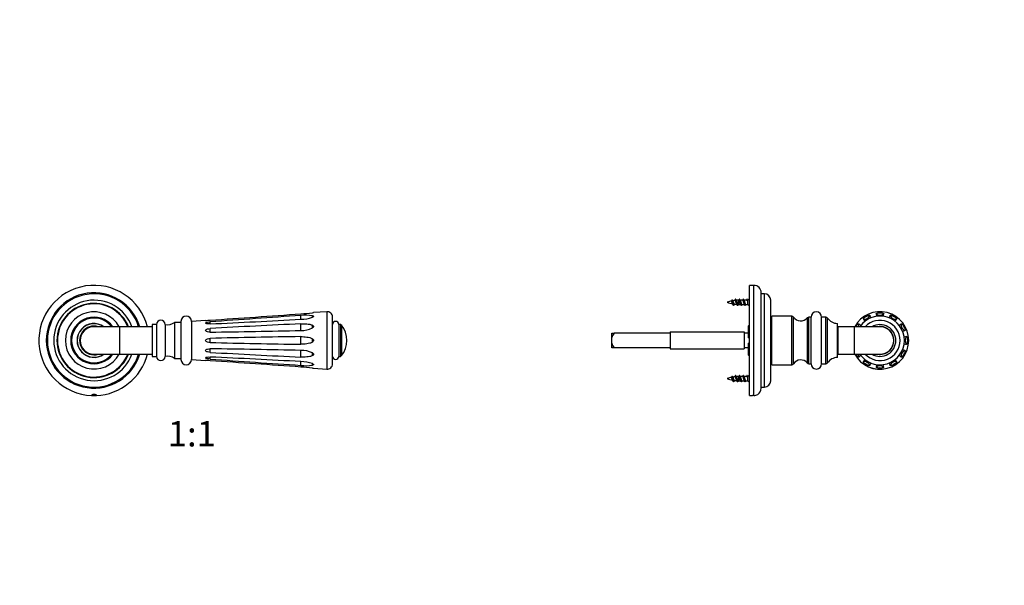
# Model space of a CAD drawing. Units: millimetres. Extents: x 0 to 835, y 0 to 1165.
# Drawn here: x 370 to 835, y 582 to 849 of the extents above; entities that cross this region are included whole.
import ezdxf
from ezdxf import colors
from ezdxf.entities.mleader import LeaderData, LeaderLine
from ezdxf.enums import TextEntityAlignment as Align
from ezdxf.math import Vec2, Vec3

# ---------------------------------------------------------------- set-up
doc = ezdxf.new("R2010")
doc.units = ezdxf.units.MM
for name, color, linetype in [('DV1_Défaut', 7, 'Continuous'), ('DV3_Défaut', 7, 'Continuous'), ('Défaut', 7, 'Continuous')]:
    doc.layers.add(name, color=color, linetype=linetype)
doc.styles.add('SEACAD_ArialB', font='arialbd.ttf')

# ---------------------------------------------------------------- blocks, each defined once
blk = doc.blocks.new('_DOT')
at = {"color": 0}
blk.add_line((0, 0), (-1, 0), dxfattribs=at)
at = {"color": 0, "const_width": 0.333}
blk.add_lwpolyline([(-0.1665, 0, 1), (0.1665, 0, 1)], format="xyb", close=True, dxfattribs=at)
blk = doc.blocks.new('SE')
at = {"layer": 'DV1_Défaut', "color": 7, "linetype": 'Continuous'}
for p, q in [((508.2, 710.85), (508.68, 710.9)), ((515, 711.35), (508.67, 710.9)), ((515, 711.35), (515, 684.23)), ((443.17, 706.29), (443.17, 689.29)), ((446.17, 706.29), (443.17, 706.29)), ((446.17, 706.79), (446.17, 688.79)), ((457.76, 707.26), (451.17, 706.79)), ((451.17, 706.79), (451.17, 688.79)), ((517.67, 686.73), (517.67, 708.86)), ((417.17, 704.29), (405.17, 704.29)), ((417.17, 704.29), (417.17, 691.29)), ((432.67, 704.29), (417.17, 704.29)), ((432.67, 705.29), (432.67, 690.29)), ((434.67, 705.29), (432.67, 705.29)), ((434.67, 705.29), (434.67, 690.29)), ((438.67, 705.29), (438.67, 690.29)), ((520.67, 705.29), (520.67, 690.29)), ((521.44, 705.29), (520.67, 705.29)), ((521.44, 705.29), (521.44, 690.29)), ((521.83, 705.11), (521.83, 690.47)), ((405.17, 691.29), (417.17, 691.29)), ((417.17, 691.29), (432.67, 691.29)), ((432.67, 690.29), (434.67, 690.29)), ((443.17, 689.29), (446.17, 689.29)), ((451.17, 688.79), (457.76, 688.32)), ((520.67, 690.29), (521.44, 690.29)), ((508.2, 684.74), (508.68, 684.69)), ((508.67, 684.69), (515, 684.23))]:
    blk.add_line(p, q, dxfattribs=at)
for centre, radius, start, end in [((405.17, 697.79), 26, 14.4775, 267.6344), ((405.17, 697.79), 22.5, 16.7914, 343.2086), ((405.17, 697.79), 22, 17.1848, 342.8152), ((405.17, 697.79), 19, 20.0052, 339.9948), ((405.17, 697.79), 17.5, 21.8037, 338.1963), ((405.17, 697.79), 17.25, 22.1363, 337.8637), ((405.17, 697.79), 13.5, 28.7822, 331.2178), ((493.73, 839.42), 129.38, 273.9648, 276.4212), ((515.17, 708.86), 2.5, 0, 94.0856), ((405.17, 697.79), 11, 36.2215, 323.7785), ((405.17, 697.79), 10.57, 37.9441, 322.0559), ((436.67, 705.29), 2, 0, 180), ((439.72, 711.2), 6, 259.938, 305.1196), ((448.67, 706.79), 2.5, 0, 180), ((456.23, 760.65), 53.41, 271.6397, 273.9455), ((-2095.56, 37745), 37125.69, 273.946949, 274.013128), ((1021.69, -7016.94), 7743.91, 93.84291, 94.160193), ((194.71, 6375.23), 5675.82, 272.67801, 273.1104), ((505.07, 688.57), 21.13, 81.4677, 96.4904), ((502.44, 725.4), 17.64, 270.7911, 289.0878), ((519.17, 705.29), 1.5, 0, 180), ((405.17, 697.79), 8, 54.3021, 305.6979), ((405.17, 697.79), 7.9, 55.3224, 304.6776), ((405.17, 697.79), 6.8, 72.9174, 287.0826), ((405.17, 697.79), 6.5, 90, 270), ((686.32, -3269.87), 3979.74, 92.64476, 93.26146), ((416.86, 4283.6), 3582.12, 270.68844, 271.37279), ((503.15, 713.87), 11.37, 267.6202, 296.3884), ((521.44, 704.79), 0.5, 39.7607, 90), ((513.03, 697.79), 11.44, 320.2393, 39.7607), ((544.52, -2560.39), 3260.25, 90.7353, 91.48723), ((544.52, 3955.98), 3260.25, 268.51277, 269.2647), ((416.86, -2888.02), 3582.12, 88.62721, 89.31156), ((686.32, 4665.46), 3979.74, 266.73854, 267.35524), ((503.15, 681.72), 11.37, 63.6115, 92.3798), ((405.17, 697.79), 26, 272.3656, 345.5225), ((436.67, 690.29), 2, 180, 0), ((439.72, 684.39), 6, 54.8804, 100.062), ((448.67, 688.79), 2.5, 180, 0), ((456.23, 634.94), 53.41, 86.0545, 88.3603), ((194.71, -4979.64), 5675.82, 86.8896, 87.32199), ((1021.69, 8412.53), 7743.91, 265.839807, 266.15709), ((-2095.56, -36349.41), 37125.69, 85.986872, 86.053051), ((502.44, 670.19), 17.64, 70.9122, 89.2089), ((519.17, 690.29), 1.5, 180, 0), ((521.44, 690.79), 0.5, 270, 320.2393), ((505.07, 707.02), 21.13, 263.5096, 278.5323), ((493.74, 556.17), 129.38, 83.5787, 86.0352), ((515.17, 686.73), 2.5, 265.9144, 0), ((405.17, 697.79), 26, 267.6344, 272.3656)]:
    blk.add_arc(centre, radius, start, end, dxfattribs=at)
for centre, major_axis, ratio, start_param, end_param in [((459.73, 708.54), (0.15, -3), 0.029618, 0.19494, 0.850736), ((502.54, 710.74), (-0.15, 3), 0.029618, 3.195791, 4.306249), ((507.33, 711.5), (0.79, -2.9), 0.149515, 0.257907, 0.749211), ((459.73, 704), (0.09, -3), 0.0513, 0.718538, 1.374334), ((502.54, 705.27), (-0.09, 3), 0.0513, 3.546211, 4.829847), ((507.33, 705.71), (0.46, -2.96), 0.258967, 0.781031, 1.272335), ((459.73, 697.79), (0, 3), 0.059236, 4.384491, 5.040287), ((502.54, 697.79), (0, 3), 0.059236, 4.070571, 5.354207), ((507.33, 697.79), (0, 3), 0.299029, 4.466737, 4.958041), ((459.73, 691.59), (0.09, 3), 0.0513, -1.374334, -0.718538), ((502.54, 690.32), (0.09, 3), 0.0513, 4.594931, 5.878567), ((459.73, 687.05), (0.15, 3), 0.029618, -0.850736, -0.19494), ((502.54, 684.85), (-0.15, -3), 0.029618, 1.976937, 3.14159), ((507.33, 689.88), (0.46, 2.96), 0.258967, -1.272335, -0.781031), ((507.33, 684.08), (0.79, 2.9), 0.149515, -0.749211, -0.257907)]:
    blk.add_ellipse(centre, major_axis=major_axis, ratio=ratio, start_param=start_param, end_param=end_param, dxfattribs=at)
for points, knots in [([(459.9, 705.6), (459.48, 705.58), (459.07, 705.59), (458.47, 705.66), (458.27, 705.69), (457.92, 705.8), (457.76, 705.89), (457.75, 706.1), (457.92, 706.19), (458.27, 706.32), (458.47, 706.37), (459.07, 706.49), (459.48, 706.54), (459.9, 706.57)], [0, 0, 0, 0, 0.25, 0.25, 0.375, 0.375, 0.5, 0.5, 0.625, 0.625, 0.75, 0.75, 1, 1, 1, 1]), ([(508.2, 709.46), (508.32, 709.43), (508.44, 709.39), (508.61, 709.29), (508.68, 709.22), (508.68, 709.11), (508.66, 709.07), (508.61, 708.99), (508.57, 708.96), (508.44, 708.85), (508.32, 708.79), (508.2, 708.73)], [0, 0, 0, 0, 0.25, 0.25, 0.5, 0.5, 0.625, 0.625, 0.75, 0.75, 1, 1, 1, 1]), ([(459.9, 701.74), (459.48, 701.74), (459.07, 701.78), (458.47, 701.93), (458.27, 701.99), (457.92, 702.19), (457.76, 702.34), (457.75, 702.71), (457.92, 702.87), (458.27, 703.08), (458.47, 703.15), (459.07, 703.33), (459.48, 703.39), (459.9, 703.42)], [0, 0, 0, 0, 0.25, 0.25, 0.375, 0.375, 0.5, 0.5, 0.625, 0.625, 0.75, 0.75, 1, 1, 1, 1]), ([(502.68, 705.62), (503.16, 705.65), (503.63, 705.66), (504.58, 705.65), (505.05, 705.63), (505.99, 705.55), (506.46, 705.49), (507.14, 705.35), (507.37, 705.29), (507.8, 705.15), (508.01, 705.07), (508.2, 704.95)], [0, 0, 0, 0, 0.25, 0.25, 0.5, 0.5, 0.75, 0.75, 0.875, 0.875, 1, 1, 1, 1]), ([(508.2, 704.95), (508.32, 704.88), (508.44, 704.8), (508.61, 704.6), (508.68, 704.48), (508.68, 704.28), (508.66, 704.22), (508.61, 704.09), (508.57, 704.03), (508.44, 703.87), (508.32, 703.77), (508.2, 703.69)], [0, 0, 0, 0, 0.25, 0.25, 0.5, 0.5, 0.625, 0.625, 0.75, 0.75, 1, 1, 1, 1]), ([(459.9, 696.83), (459.48, 696.84), (459.07, 696.89), (458.47, 697.08), (458.27, 697.16), (457.92, 697.4), (457.76, 697.58), (457.75, 698.01), (457.92, 698.18), (458.27, 698.42), (458.47, 698.5), (459.07, 698.69), (459.48, 698.75), (459.9, 698.76)], [0, 0, 0, 0, 0.25, 0.25, 0.375, 0.375, 0.5, 0.5, 0.625, 0.625, 0.75, 0.75, 1, 1, 1, 1]), ([(502.68, 699.59), (503.16, 699.6), (503.63, 699.59), (504.58, 699.53), (505.05, 699.48), (505.99, 699.34), (506.46, 699.25), (507.14, 699.05), (507.37, 698.97), (507.8, 698.78), (508.01, 698.67), (508.2, 698.52)], [0, 0, 0, 0, 0.25, 0.25, 0.5, 0.5, 0.75, 0.75, 0.875, 0.875, 1, 1, 1, 1]), ([(508.2, 697.06), (508.01, 696.92), (507.8, 696.81), (507.37, 696.62), (507.14, 696.54), (506.45, 696.33), (505.98, 696.24), (505.05, 696.1), (504.58, 696.06), (503.63, 696), (503.16, 695.99), (502.68, 696)], [0, 0, 0, 0, 0.125, 0.125, 0.25, 0.25, 0.5, 0.5, 0.75, 0.75, 1, 1, 1, 1]), ([(508.2, 698.52), (508.32, 698.43), (508.44, 698.33), (508.61, 698.09), (508.68, 697.94), (508.68, 697.72), (508.66, 697.64), (508.61, 697.5), (508.57, 697.44), (508.44, 697.25), (508.32, 697.15), (508.2, 697.06)], [0, 0, 0, 0, 0.25, 0.25, 0.5, 0.5, 0.625, 0.625, 0.75, 0.75, 1, 1, 1, 1]), ([(459.9, 692.17), (459.48, 692.19), (459.07, 692.25), (458.47, 692.43), (458.27, 692.51), (457.92, 692.72), (457.76, 692.87), (457.75, 693.24), (457.92, 693.39), (458.27, 693.59), (458.47, 693.66), (459.07, 693.81), (459.48, 693.85), (459.9, 693.84)], [0, 0, 0, 0, 0.25, 0.25, 0.375, 0.375, 0.5, 0.5, 0.625, 0.625, 0.75, 0.75, 1, 1, 1, 1]), ([(459.9, 689.02), (459.48, 689.05), (459.07, 689.1), (458.47, 689.22), (458.27, 689.26), (457.92, 689.39), (457.76, 689.48), (457.75, 689.7), (457.92, 689.78), (458.27, 689.89), (458.47, 689.92), (459.07, 690), (459.48, 690), (459.9, 689.98)], [0, 0, 0, 0, 0.25, 0.25, 0.375, 0.375, 0.5, 0.5, 0.625, 0.625, 0.75, 0.75, 1, 1, 1, 1]), ([(508.2, 690.63), (508.01, 690.52), (507.8, 690.43), (507.37, 690.29), (507.14, 690.24), (506.45, 690.1), (505.98, 690.04), (505.05, 689.96), (504.58, 689.94), (503.63, 689.93), (503.16, 689.94), (502.68, 689.96)], [0, 0, 0, 0, 0.125, 0.125, 0.25, 0.25, 0.5, 0.5, 0.75, 0.75, 1, 1, 1, 1]), ([(508.2, 691.9), (508.32, 691.81), (508.44, 691.72), (508.61, 691.5), (508.68, 691.37), (508.68, 691.17), (508.66, 691.11), (508.61, 690.99), (508.57, 690.94), (508.44, 690.79), (508.32, 690.71), (508.2, 690.63)], [0, 0, 0, 0, 0.25, 0.25, 0.5, 0.5, 0.625, 0.625, 0.75, 0.75, 1, 1, 1, 1]), ([(508.2, 686.85), (508.32, 686.8), (508.44, 686.73), (508.61, 686.6), (508.68, 686.52), (508.68, 686.4), (508.66, 686.37), (508.61, 686.3), (508.57, 686.27), (508.44, 686.2), (508.32, 686.16), (508.2, 686.12)], [0, 0, 0, 0, 0.25, 0.25, 0.5, 0.5, 0.625, 0.625, 0.75, 0.75, 1, 1, 1, 1]), ([(406.25, 671.82), (406.31, 671.82), (406.36, 671.83), (406.38, 671.84), (406.41, 671.86), (406.41, 671.88), (406.39, 671.91), (406.37, 671.94), (406.33, 671.97), (406.28, 672.01), (406.22, 672.05), (406.13, 672.09), (406.04, 672.13), (405.93, 672.18), (405.81, 672.22), (405.68, 672.25), (405.55, 672.28), (405.41, 672.3), (405.26, 672.31), (405.14, 672.31), (405.01, 672.31), (404.89, 672.29), (404.77, 672.27), (404.66, 672.25), (404.56, 672.22), (404.45, 672.19), (404.35, 672.15), (404.26, 672.11), (404.17, 672.07), (404.09, 672.02), (404.04, 671.99), (403.98, 671.94), (403.95, 671.91), (403.95, 671.88), (403.94, 671.86), (403.96, 671.84), (404, 671.83), (404.03, 671.82), (404.06, 671.82), (404.1, 671.82)], [0, 0, 0, 0, 0.076767, 0.076767, 0.076767, 0.153535, 0.153535, 0.153535, 0.231172, 0.231172, 0.231172, 0.31349, 0.31349, 0.31349, 0.400164, 0.400164, 0.400164, 0.483224, 0.483224, 0.483224, 0.555972, 0.555972, 0.555972, 0.625448, 0.625448, 0.625448, 0.701133, 0.701133, 0.701133, 0.785354, 0.785354, 0.785354, 0.871699, 0.871699, 0.871699, 0.952977, 0.952977, 0.952977, 1, 1, 1, 1])]:
    blk.add_open_spline(points, degree=3, knots=knots, dxfattribs=at)
blk = doc.blocks.new('SE2')
at = {"layer": 'DV3_Défaut', "color": 7, "linetype": 'Continuous'}
for p, q in [((714.39, 671.79), (714.39, 723.79)), ((716.39, 723.79), (714.39, 723.79)), ((716.39, 671.82), (716.39, 723.79)), ((719.89, 675.29), (719.89, 720.29)), ((706.2, 716.94), (705.81, 716.24)), ((706.52, 716.36), (706.2, 716.94)), ((706.54, 716.32), (706.43, 716.52)), ((709.36, 714.79), (709.36, 716.79)), ((711.18, 716.79), (709.89, 716.79)), ((712.98, 716.79), (711.69, 716.79)), ((713.19, 717.29), (712.98, 716.79)), ((712.98, 716.79), (713.41, 716.79)), ((713.41, 716.79), (713.19, 717.29)), ((713.59, 716.79), (713.41, 716.79)), ((714.39, 717.59), (713.59, 716.79)), ((713.59, 714.79), (713.59, 716.79)), ((721.39, 719.79), (719.89, 719.79)), ((721.39, 675.79), (721.39, 719.79)), ((724.39, 678.79), (724.39, 716.79)), ((709.36, 714.79), (710.2, 714.79)), ((710.71, 714.79), (712, 714.79)), ((712.51, 714.79), (713.59, 714.79)), ((713.59, 714.79), (714.39, 713.99)), ((724.89, 708.79), (724.39, 708.79)), ((724.89, 686.29), (724.89, 709.29)), ((734.3, 709.29), (724.89, 709.29)), ((734.3, 686.29), (734.3, 709.29)), ((735.15, 686.76), (735.15, 708.83)), ((741.63, 687.16), (741.63, 708.43)), ((742.4, 686.79), (742.4, 708.79)), ((743.39, 708.79), (742.4, 708.79)), ((743.39, 686.79), (743.39, 708.79)), ((748.39, 686.79), (748.39, 708.79)), ((750.35, 708.79), (748.39, 708.79)), ((750.35, 686.79), (750.35, 708.79)), ((751.17, 687.22), (751.17, 708.36)), ((649.39, 699.14), (649.39, 701.29)), ((649.39, 701.29), (650.59, 701.29)), ((676.89, 701.29), (650.59, 701.29)), ((676.89, 701.79), (676.89, 693.79)), ((676.89, 701.79), (711.89, 701.79)), ((711.89, 701.79), (711.89, 693.79)), ((713.89, 701.29), (711.89, 701.29)), ((714.39, 705.19), (713.89, 704.69)), ((713.89, 699.04), (713.89, 704.69)), ((755.8, 689.79), (755.8, 705.8)), ((755.89, 689.89), (755.89, 705.7)), ((756.19, 691.29), (756.19, 704.29)), ((763.89, 704.29), (756.19, 704.29)), ((763.89, 691.29), (763.89, 704.29)), ((775.89, 704.29), (763.89, 704.29)), ((649.39, 696.45), (649.39, 699.14)), ((713.89, 699.04), (714.39, 699.04)), ((649.39, 694.29), (649.39, 696.45)), ((650.59, 694.29), (649.39, 694.29)), ((676.89, 694.29), (650.59, 694.29)), ((676.89, 693.79), (711.89, 693.79)), ((713.89, 694.29), (711.89, 694.29)), ((713.89, 690.89), (713.89, 696.54)), ((714.39, 696.54), (713.89, 696.54)), ((713.89, 690.89), (714.39, 690.39)), ((756.19, 691.29), (763.89, 691.29)), ((763.89, 691.29), (775.89, 691.29)), ((724.39, 686.79), (724.89, 686.79)), ((724.89, 686.29), (734.3, 686.29)), ((742.4, 686.79), (743.39, 686.79)), ((748.39, 686.79), (750.35, 686.79)), ((706.2, 680.94), (705.81, 680.24)), ((706.52, 680.36), (706.2, 680.94)), ((706.54, 680.32), (706.43, 680.52)), ((709.36, 678.79), (709.36, 680.79)), ((709.36, 678.79), (710.2, 678.79)), ((711.18, 680.79), (709.89, 680.79)), ((710.71, 678.79), (712, 678.79)), ((712.98, 680.79), (711.69, 680.79)), ((712.51, 678.79), (713.59, 678.79)), ((713.19, 681.29), (712.98, 680.79)), ((712.98, 680.79), (713.41, 680.79)), ((713.41, 680.79), (713.19, 681.29)), ((713.59, 680.79), (713.41, 680.79)), ((714.39, 681.59), (713.59, 680.79)), ((713.59, 678.79), (713.59, 680.79)), ((713.59, 678.79), (714.39, 677.99)), ((719.89, 675.79), (721.39, 675.79)), ((714.39, 671.79), (715.77, 671.79))]:
    blk.add_line(p, q, dxfattribs=at)
for centre, radius, start, end in [((716.39, 720.29), 3.5, 0, 90), ((709.36, 701.34), 15.45, 102.9677, 110.724), ((709.36, 730.25), 15.45, 249.276, 259.1006), ((698.4, 710.67), 9.18, 24.024, 30.3785), ((709.36, 701.34), 15.45, 96.7876, 100.9373), ((701.74, 719.7), 6.45, 331.8288, 335.8631), ((715.38, 720.5), 8.18, 204.8536, 209.0176), ((709.36, 701.34), 15.45, 90, 94.6164), ((701.1, 720.92), 9.18, 333.1275, 335.1351), ((717.26, 720.54), 8.27, 204.889, 208.7542), ((702.76, 720.99), 9.34, 333.2796, 335.1099), ((719.06, 720.54), 8.27, 204.889, 208.7542), ((704.56, 720.99), 9.34, 333.2796, 335.1099), ((721.39, 716.79), 3, 0, 90), ((716.05, 710.33), 9.92, 152.2174, 155.6749), ((709.36, 730.25), 15.45, 261.8398, 266.3388), ((697.31, 709.25), 12.4, 24.5974, 27.8896), ((717.45, 710.51), 9.48, 152.9808, 155.676), ((709.36, 730.25), 15.45, 268.3148, 270), ((697.38, 708.41), 14.32, 24.7714, 27.4232), ((719.26, 710.5), 9.49, 153.1171, 155.6726), ((699.18, 708.41), 14.32, 24.7714, 27.4232), ((721.06, 710.5), 9.49, 153.1171, 155.6726), ((745.89, 708.79), 2.5, 0, 180), ((775.89, 697.79), 13.57, 0, 151.3686), ((775.89, 697.79), 13.56, 0, 151.354), ((775.89, 705.97), 4.93, 81.4914, 98.5086), ((734.3, 708.29), 1, 32.2139, 90), ((738.53, 710.96), 4, 212.2139, 320.7222), ((742.4, 707.79), 1, 90, 140.7222), ((750.35, 707.79), 1, 34.8173, 90), ((756.09, 711.79), 6, 214.8173, 267.1995), ((775.89, 697.79), 11.5, 0, 145.5826), ((781.24, 719), 17.32, 220.4606, 224.4443), ((771.81, 704.87), 4.93, 111.4914, 128.5086), ((775.89, 697.79), 9.5, 0, 136.8264), ((754.85, 703.77), 17.32, 15.562, 19.5394), ((791.13, 713.49), 17.32, 190.4606, 194.4212), ((760.66, 713.49), 17.32, 345.6202, 349.5394), ((796.94, 703.77), 17.32, 160.4606, 164.4098), ((779.98, 704.87), 4.93, 51.4914, 68.5086), ((770.55, 719), 17.32, 315.5599, 319.5394), ((755.79, 705.7), 0.1, 0, 87.1995), ((756.19, 704.59), 0.3, 180, 270), ((768.81, 701.88), 4.93, 141.4914, 150.7209), ((754.68, 692.45), 17.32, 45.5643, 49.5394), ((775.89, 697.79), 7.5, 0, 119.9264), ((775.89, 697.79), 6.6, 0, 99.9866), ((775.89, 697.79), 6.5, 0, 90), ((797.11, 692.45), 17.32, 130.4606, 134.4451), ((781.87, 718.84), 17.32, 285.5671, 289.5394), ((782.98, 701.88), 4.93, 21.4914, 38.5086), ((775.89, 697.79), 13.57, 208.6314, 0), ((775.89, 697.79), 13.56, 208.646, 0), ((775.89, 697.79), 11.5, 214.4174, 0), ((775.89, 697.79), 9.5, 223.1736, 0), ((775.89, 697.79), 7.5, 240.0736, 0), ((775.89, 697.79), 6.6, 260.0134, 0), ((775.89, 697.79), 6.5, 270, 0), ((791.59, 682.56), 17.32, 100.4606, 104.4126), ((784.07, 697.79), 4.93, 351.4914, 8.5086), ((781.87, 676.75), 17.32, 70.4606, 74.4188), ((791.59, 713.03), 17.32, 255.6078, 259.5394), ((738.53, 684.63), 4, 39.2778, 147.7861), ((756.09, 683.8), 6, 92.8005, 145.1827), ((755.79, 689.89), 0.1, 272.8005, 0), ((756.19, 690.99), 0.3, 90, 180), ((768.81, 693.7), 4.93, 209.2766, 218.5086), ((754.68, 703.14), 17.32, 310.4606, 314.4421), ((781.24, 676.58), 17.32, 135.57, 139.5394), ((770.55, 676.58), 17.32, 40.4606, 44.4446), ((797.11, 703.14), 17.32, 225.5568, 229.5394), ((782.98, 693.7), 4.93, 321.4914, 338.5086), ((734.3, 687.29), 1, 270, 327.7861), ((742.4, 687.79), 1, 219.2778, 270), ((745.89, 686.79), 2.5, 180, 0), ((750.35, 687.79), 1, 270, 325.1827), ((771.81, 690.71), 4.93, 231.4914, 248.5086), ((754.85, 691.82), 17.32, 340.4606, 344.3877), ((791.13, 682.1), 17.32, 165.6026, 169.5394), ((775.89, 689.62), 4.93, 261.4914, 278.5086), ((760.66, 682.1), 17.32, 10.4606, 14.4028), ((796.94, 691.82), 17.32, 195.5735, 199.5394), ((779.98, 690.71), 4.93, 291.4914, 308.5086), ((709.36, 665.34), 15.45, 102.9677, 110.724), ((709.36, 694.25), 15.45, 249.276, 259.1006), ((698.4, 674.67), 9.18, 24.024, 30.3785), ((709.36, 665.34), 15.45, 96.7876, 100.9373), ((716.05, 674.33), 9.92, 152.2174, 155.6749), ((709.36, 694.25), 15.45, 261.8398, 266.3388), ((701.74, 683.7), 6.45, 331.8288, 335.8631), ((715.38, 684.5), 8.18, 204.8536, 209.0176), ((709.36, 665.34), 15.45, 90, 94.6164), ((697.31, 673.25), 12.4, 24.5974, 27.8896), ((717.45, 674.51), 9.48, 152.9808, 155.676), ((709.36, 694.25), 15.45, 268.3148, 270), ((701.1, 684.92), 9.18, 333.1275, 335.1351), ((717.26, 684.54), 8.27, 204.889, 208.7542), ((697.38, 672.41), 14.32, 24.7714, 27.4232), ((719.26, 674.5), 9.49, 153.1171, 155.6726), ((702.76, 684.99), 9.34, 333.2796, 335.1099), ((719.06, 684.54), 8.27, 204.889, 208.7542), ((699.18, 672.41), 14.32, 24.7714, 27.4232), ((721.06, 674.5), 9.49, 153.1171, 155.6726), ((704.56, 684.99), 9.34, 333.2796, 335.1099), ((721.39, 678.79), 3, 270, 0), ((716.39, 675.29), 3.5, 301.3195, 0), ((717, 645.75), 26.07, 91.3236, 92.7081), ((716.32, 675.73), 3.92, 271.1203, 299.1023)]:
    blk.add_arc(centre, radius, start, end, dxfattribs=at)
for centre, major_axis, ratio, start_param, end_param in [((775.89, 713.62), (-3, 0), 0.954244, 1.325144, 1.816448), ((768.42, 710.74), (-2.6, -1.5), 0.998244, 0.928978, 2.212614), ((767.98, 711.5), (-2.6, -1.5), 0.954244, 1.325144, 1.816448), ((775.89, 712.74), (-3, 0), 0.998244, 0.928978, 2.212614), ((783.37, 710.74), (-2.6, 1.5), 0.998244, 0.928978, 2.212614), ((783.81, 711.5), (-2.6, 1.5), 0.954244, 1.325144, 1.816448), ((762.19, 705.71), (-1.5, -2.6), 0.954244, 1.577085, 1.816448), ((762.95, 705.27), (-1.5, -2.6), 0.998244, 1.762472, 2.212614), ((788.84, 705.27), (-1.5, 2.6), 0.998244, 0.928978, 2.212614), ((789.6, 705.71), (-1.5, 2.6), 0.954244, 1.325144, 1.816448), ((790.84, 697.79), (0, 3), 0.998244, 0.928978, 2.212614), ((791.72, 697.79), (0, 3), 0.954244, 1.325144, 1.816448), ((788.84, 690.32), (1.5, 2.6), 0.998244, 0.928978, 2.212614), ((762.19, 689.88), (1.5, -2.6), 0.954244, 1.325144, 1.564508), ((762.95, 690.32), (1.5, -2.6), 0.998244, 0.928978, 1.379121), ((768.42, 684.85), (2.6, -1.5), 0.998244, 0.928978, 2.212614), ((783.37, 684.85), (2.6, 1.5), 0.998244, 0.928978, 2.212614), ((789.6, 689.88), (1.5, 2.6), 0.954244, 1.325144, 1.816448), ((767.98, 684.08), (2.6, -1.5), 0.954244, 1.325144, 1.816448), ((775.89, 682.84), (3, 0), 0.998244, 0.928978, 2.212614), ((775.89, 681.96), (3, 0), 0.954244, 1.325144, 1.816448), ((783.81, 684.08), (2.6, 1.5), 0.954244, 1.325144, 1.816448)]:
    blk.add_ellipse(centre, major_axis=major_axis, ratio=ratio, start_param=start_param, end_param=end_param, dxfattribs=at)
for points, knots in [([(706.32, 715.31), (706.3, 715.34), (706.29, 715.37), (706.27, 715.41), (706.23, 715.48), (706.2, 715.57), (706.16, 715.65), (706.12, 715.73), (706.08, 715.81), (706.04, 715.89), (706, 715.96), (705.96, 716.04), (705.92, 716.1), (705.89, 716.16), (705.85, 716.21), (705.81, 716.24)], [0, 0, 0, 0, 0.104229, 0.104229, 0.104229, 0.348032, 0.348032, 0.348032, 0.571568, 0.571568, 0.571568, 0.799668, 0.799668, 0.799668, 1, 1, 1, 1]), ([(706.54, 716.33), (706.57, 716.27), (706.6, 716.21), (706.62, 716.13), (706.65, 716.06), (706.68, 715.98), (706.71, 715.89), (706.75, 715.8), (706.78, 715.71), (706.81, 715.62), (706.84, 715.53), (706.87, 715.44), (706.9, 715.36), (706.93, 715.28), (706.96, 715.21), (706.99, 715.15), (707.02, 715.09), (707.06, 715.04), (707.09, 715), (707.12, 714.97), (707.15, 714.95), (707.17, 714.95)], [0, 0, 0, 0, 0.134807, 0.134807, 0.134807, 0.271881, 0.271881, 0.271881, 0.4175, 0.4175, 0.4175, 0.564539, 0.564539, 0.564539, 0.70926, 0.70926, 0.70926, 0.861873, 0.861873, 0.861873, 1, 1, 1, 1]), ([(708.27, 715.04), (708.26, 715.07), (708.25, 715.09), (708.24, 715.11), (708.2, 715.2), (708.17, 715.29), (708.14, 715.4), (708.11, 715.5), (708.07, 715.61), (708.03, 715.72), (708, 715.83), (707.96, 715.94), (707.93, 716.04), (707.89, 716.15), (707.86, 716.25), (707.82, 716.34), (707.79, 716.42), (707.75, 716.5), (707.72, 716.55), (707.68, 716.61), (707.64, 716.65), (707.61, 716.67), (707.58, 716.68), (707.56, 716.69), (707.54, 716.68)], [0, 0, 0, 0, 0.044555, 0.044555, 0.044555, 0.192503, 0.192503, 0.192503, 0.337978, 0.337978, 0.337978, 0.481355, 0.481355, 0.481355, 0.626445, 0.626445, 0.626445, 0.768653, 0.768653, 0.768653, 0.908371, 0.908371, 0.908371, 1, 1, 1, 1]), ([(708.22, 716.53), (708.26, 716.46), (708.29, 716.38), (708.32, 716.28), (708.35, 716.19), (708.38, 716.08), (708.41, 715.98), (708.44, 715.87), (708.48, 715.75), (708.51, 715.64), (708.55, 715.53), (708.58, 715.42), (708.61, 715.32), (708.64, 715.22), (708.67, 715.13), (708.7, 715.05), (708.74, 714.98), (708.77, 714.92), (708.8, 714.87), (708.84, 714.83), (708.87, 714.8), (708.9, 714.8), (708.9, 714.8), (708.91, 714.8), (708.91, 714.8)], [0, 0, 0, 0, 0.137588, 0.137588, 0.137588, 0.27582, 0.27582, 0.27582, 0.416754, 0.416754, 0.416754, 0.559734, 0.559734, 0.559734, 0.700779, 0.700779, 0.700779, 0.843614, 0.843614, 0.843614, 0.988519, 0.988519, 0.988519, 1, 1, 1, 1]), ([(774.1, 710.34), (774.09, 710.38), (774.1, 710.41), (774.16, 710.49), (774.2, 710.53), (774.34, 710.62), (774.44, 710.66), (774.64, 710.73), (774.72, 710.75), (774.91, 710.8), (775.02, 710.82), (775.17, 710.85)], [0, 0, 0, 0, 0.25, 0.25, 0.5, 0.5, 0.75, 0.75, 0.875, 0.875, 1, 1, 1, 1]), ([(776.62, 710.85), (776.77, 710.82), (776.88, 710.8), (777.07, 710.75), (777.15, 710.73), (777.35, 710.66), (777.45, 710.61), (777.59, 710.53), (777.63, 710.49), (777.69, 710.41), (777.7, 710.38), (777.69, 710.34)], [0, 0, 0, 0, 0.125, 0.125, 0.25, 0.25, 0.5, 0.5, 0.75, 0.75, 1, 1, 1, 1]), ([(768.06, 707.76), (768.04, 707.79), (768.03, 707.83), (768.04, 707.92), (768.06, 707.98), (768.14, 708.12), (768.2, 708.21), (768.34, 708.37), (768.4, 708.43), (768.54, 708.57), (768.62, 708.64), (768.74, 708.73)], [0, 0, 0, 0, 0.25, 0.25, 0.5, 0.5, 0.75, 0.75, 0.875, 0.875, 1, 1, 1, 1]), ([(770, 709.46), (770.14, 709.52), (770.25, 709.55), (770.43, 709.61), (770.51, 709.62), (770.73, 709.67), (770.83, 709.67), (770.99, 709.67), (771.05, 709.66), (771.14, 709.62), (771.16, 709.59), (771.17, 709.56)], [0, 0, 0, 0, 0.125, 0.125, 0.25, 0.25, 0.5, 0.5, 0.75, 0.75, 1, 1, 1, 1]), ([(780.62, 709.56), (780.63, 709.59), (780.65, 709.62), (780.74, 709.66), (780.8, 709.67), (780.96, 709.67), (781.07, 709.67), (781.28, 709.62), (781.36, 709.61), (781.55, 709.55), (781.65, 709.52), (781.79, 709.46)], [0, 0, 0, 0, 0.25, 0.25, 0.5, 0.5, 0.75, 0.75, 0.875, 0.875, 1, 1, 1, 1]), ([(783.05, 708.73), (783.17, 708.64), (783.25, 708.56), (783.39, 708.43), (783.45, 708.37), (783.59, 708.21), (783.65, 708.12), (783.73, 707.98), (783.75, 707.92), (783.76, 707.83), (783.75, 707.79), (783.73, 707.76)], [0, 0, 0, 0, 0.125, 0.125, 0.25, 0.25, 0.5, 0.5, 0.75, 0.75, 1, 1, 1, 1]), ([(650.59, 701.29), (650.36, 700.96), (650.13, 700.61), (649.72, 699.9), (649.54, 699.53), (649.39, 699.14)], [0, 0, 0, 0, 0.5, 0.5, 1, 1, 1, 1]), ([(764.96, 704.95), (765.05, 705.07), (765.12, 705.15), (765.26, 705.29), (765.32, 705.35), (765.48, 705.49), (765.57, 705.55), (765.71, 705.63), (765.77, 705.65), (765.86, 705.66), (765.9, 705.65), (765.92, 705.62)], [0, 0, 0, 0, 0.125, 0.125, 0.25, 0.25, 0.5, 0.5, 0.75, 0.75, 1, 1, 1, 1]), ([(785.87, 705.62), (785.89, 705.65), (785.93, 705.66), (786.02, 705.65), (786.08, 705.63), (786.22, 705.55), (786.31, 705.49), (786.47, 705.35), (786.53, 705.29), (786.67, 705.15), (786.74, 705.07), (786.83, 704.95)], [0, 0, 0, 0, 0.25, 0.25, 0.5, 0.5, 0.75, 0.75, 0.875, 0.875, 1, 1, 1, 1]), ([(787.56, 703.69), (787.62, 703.55), (787.65, 703.44), (787.71, 703.25), (787.73, 703.17), (787.77, 702.96), (787.77, 702.86), (787.77, 702.7), (787.76, 702.64), (787.72, 702.55), (787.69, 702.52), (787.66, 702.51)], [0, 0, 0, 0, 0.125, 0.125, 0.25, 0.25, 0.5, 0.5, 0.75, 0.75, 1, 1, 1, 1]), ([(788.45, 699.59), (788.48, 699.6), (788.52, 699.59), (788.59, 699.53), (788.63, 699.48), (788.72, 699.34), (788.76, 699.25), (788.83, 699.05), (788.86, 698.97), (788.9, 698.78), (788.93, 698.67), (788.95, 698.52)], [0, 0, 0, 0, 0.25, 0.25, 0.5, 0.5, 0.75, 0.75, 0.875, 0.875, 1, 1, 1, 1]), ([(788.95, 697.06), (788.93, 696.92), (788.9, 696.81), (788.86, 696.62), (788.83, 696.54), (788.76, 696.33), (788.72, 696.24), (788.63, 696.1), (788.59, 696.06), (788.52, 696), (788.48, 695.99), (788.45, 696)], [0, 0, 0, 0, 0.125, 0.125, 0.25, 0.25, 0.5, 0.5, 0.75, 0.75, 1, 1, 1, 1]), ([(649.39, 696.45), (649.54, 696.05), (649.72, 695.69), (650.13, 694.97), (650.36, 694.63), (650.59, 694.29)], [0, 0, 0, 0, 0.5, 0.5, 1, 1, 1, 1]), ([(787.66, 693.07), (787.69, 693.06), (787.72, 693.04), (787.76, 692.95), (787.77, 692.89), (787.77, 692.72), (787.77, 692.62), (787.73, 692.41), (787.71, 692.33), (787.65, 692.14), (787.62, 692.03), (787.56, 691.9)], [0, 0, 0, 0, 0.25, 0.25, 0.5, 0.5, 0.75, 0.75, 0.875, 0.875, 1, 1, 1, 1]), ([(765.92, 689.96), (765.9, 689.94), (765.86, 689.93), (765.77, 689.94), (765.71, 689.96), (765.57, 690.04), (765.48, 690.1), (765.32, 690.24), (765.26, 690.29), (765.12, 690.44), (765.05, 690.52), (764.96, 690.63)], [0, 0, 0, 0, 0.25, 0.25, 0.5, 0.5, 0.75, 0.75, 0.875, 0.875, 1, 1, 1, 1]), ([(768.74, 686.85), (768.62, 686.95), (768.54, 687.02), (768.4, 687.16), (768.34, 687.22), (768.2, 687.38), (768.14, 687.47), (768.06, 687.61), (768.04, 687.67), (768.03, 687.76), (768.04, 687.8), (768.06, 687.82)], [0, 0, 0, 0, 0.125, 0.125, 0.25, 0.25, 0.5, 0.5, 0.75, 0.75, 1, 1, 1, 1]), ([(783.73, 687.82), (783.75, 687.8), (783.76, 687.76), (783.75, 687.67), (783.73, 687.61), (783.65, 687.46), (783.59, 687.38), (783.45, 687.22), (783.39, 687.16), (783.25, 687.02), (783.17, 686.94), (783.05, 686.85)], [0, 0, 0, 0, 0.25, 0.25, 0.5, 0.5, 0.75, 0.75, 0.875, 0.875, 1, 1, 1, 1]), ([(786.83, 690.63), (786.74, 690.52), (786.67, 690.43), (786.53, 690.29), (786.47, 690.24), (786.31, 690.1), (786.22, 690.04), (786.08, 689.96), (786.02, 689.94), (785.93, 689.93), (785.89, 689.94), (785.87, 689.96)], [0, 0, 0, 0, 0.125, 0.125, 0.25, 0.25, 0.5, 0.5, 0.75, 0.75, 1, 1, 1, 1]), ([(771.17, 686.03), (771.16, 685.99), (771.14, 685.97), (771.05, 685.93), (770.99, 685.92), (770.83, 685.91), (770.72, 685.92), (770.51, 685.96), (770.43, 685.98), (770.24, 686.04), (770.14, 686.07), (770, 686.12)], [0, 0, 0, 0, 0.25, 0.25, 0.5, 0.5, 0.75, 0.75, 0.875, 0.875, 1, 1, 1, 1]), ([(775.17, 684.74), (775.02, 684.76), (774.91, 684.79), (774.72, 684.83), (774.64, 684.86), (774.44, 684.93), (774.34, 684.97), (774.2, 685.06), (774.16, 685.1), (774.1, 685.17), (774.09, 685.21), (774.1, 685.24)], [0, 0, 0, 0, 0.125, 0.125, 0.25, 0.25, 0.5, 0.5, 0.75, 0.75, 1, 1, 1, 1]), ([(777.69, 685.24), (777.7, 685.21), (777.69, 685.17), (777.63, 685.1), (777.59, 685.06), (777.45, 684.97), (777.35, 684.93), (777.15, 684.86), (777.07, 684.83), (776.88, 684.78), (776.77, 684.76), (776.62, 684.74)], [0, 0, 0, 0, 0.25, 0.25, 0.5, 0.5, 0.75, 0.75, 0.875, 0.875, 1, 1, 1, 1]), ([(781.79, 686.12), (781.65, 686.07), (781.54, 686.03), (781.36, 685.98), (781.28, 685.96), (781.06, 685.92), (780.96, 685.91), (780.8, 685.92), (780.74, 685.93), (780.65, 685.97), (780.63, 685.99), (780.62, 686.03)], [0, 0, 0, 0, 0.125, 0.125, 0.25, 0.25, 0.5, 0.5, 0.75, 0.75, 1, 1, 1, 1]), ([(706.32, 679.31), (706.3, 679.34), (706.29, 679.37), (706.27, 679.41), (706.23, 679.48), (706.2, 679.57), (706.16, 679.65), (706.12, 679.73), (706.08, 679.81), (706.04, 679.89), (706, 679.96), (705.96, 680.04), (705.92, 680.1), (705.89, 680.16), (705.85, 680.21), (705.81, 680.24)], [0, 0, 0, 0, 0.104229, 0.104229, 0.104229, 0.348032, 0.348032, 0.348032, 0.571568, 0.571568, 0.571568, 0.799668, 0.799668, 0.799668, 1, 1, 1, 1]), ([(706.54, 680.33), (706.57, 680.27), (706.6, 680.21), (706.62, 680.13), (706.65, 680.06), (706.68, 679.98), (706.71, 679.89), (706.75, 679.8), (706.78, 679.71), (706.81, 679.62), (706.84, 679.53), (706.87, 679.44), (706.9, 679.36), (706.93, 679.28), (706.96, 679.21), (706.99, 679.15), (707.02, 679.09), (707.06, 679.04), (707.09, 679), (707.12, 678.97), (707.15, 678.95), (707.17, 678.95)], [0, 0, 0, 0, 0.134807, 0.134807, 0.134807, 0.271881, 0.271881, 0.271881, 0.4175, 0.4175, 0.4175, 0.564539, 0.564539, 0.564539, 0.70926, 0.70926, 0.70926, 0.861873, 0.861873, 0.861873, 1, 1, 1, 1]), ([(708.27, 679.04), (708.26, 679.07), (708.25, 679.09), (708.24, 679.11), (708.2, 679.2), (708.17, 679.29), (708.14, 679.4), (708.11, 679.5), (708.07, 679.61), (708.03, 679.72), (708, 679.83), (707.96, 679.94), (707.93, 680.04), (707.89, 680.15), (707.86, 680.25), (707.82, 680.34), (707.79, 680.42), (707.75, 680.5), (707.72, 680.55), (707.68, 680.61), (707.64, 680.65), (707.61, 680.67), (707.58, 680.68), (707.56, 680.69), (707.54, 680.68)], [0, 0, 0, 0, 0.044555, 0.044555, 0.044555, 0.192503, 0.192503, 0.192503, 0.337978, 0.337978, 0.337978, 0.481355, 0.481355, 0.481355, 0.626445, 0.626445, 0.626445, 0.768653, 0.768653, 0.768653, 0.908371, 0.908371, 0.908371, 1, 1, 1, 1]), ([(708.22, 680.53), (708.26, 680.46), (708.29, 680.38), (708.32, 680.28), (708.35, 680.19), (708.38, 680.08), (708.41, 679.98), (708.44, 679.87), (708.48, 679.75), (708.51, 679.64), (708.55, 679.53), (708.58, 679.42), (708.61, 679.32), (708.64, 679.22), (708.67, 679.13), (708.7, 679.05), (708.74, 678.98), (708.77, 678.92), (708.8, 678.87), (708.84, 678.83), (708.87, 678.8), (708.9, 678.8), (708.9, 678.8), (708.91, 678.8), (708.91, 678.8)], [0, 0, 0, 0, 0.137588, 0.137588, 0.137588, 0.27582, 0.27582, 0.27582, 0.416754, 0.416754, 0.416754, 0.559734, 0.559734, 0.559734, 0.700779, 0.700779, 0.700779, 0.843614, 0.843614, 0.843614, 0.988519, 0.988519, 0.988519, 1, 1, 1, 1])]:
    blk.add_open_spline(points, degree=3, knots=knots, dxfattribs=at)
for points, weights, knots in [([(707.01, 714.41), (706.95, 714.29), (706.89, 714.29), (706.74, 714.29), (706.59, 715.04), (706.44, 715.79), (706.29, 716.54), (706.25, 716.77), (706.2, 716.94)], [0.936309449765, 0.947873396107, 1, 0.866025403784, 1, 0.866025403784, 1, 0.954853459629, 0.940133733968], [0, 0, 0, 0.142726, 0.142726, 0.509556, 0.509556, 0.876386, 0.876386, 1, 1, 1]), ([(708.81, 714.41), (708.75, 714.29), (708.69, 714.29), (708.54, 714.29), (708.39, 715.04), (708.24, 715.79), (708.09, 716.54), (707.94, 717.29), (707.79, 717.29), (707.72, 717.29), (707.63, 717.06)], [0.936309449765, 0.947873396107, 1, 0.866025403784, 1, 0.866025403784, 1, 0.866025403784, 1, 0.927459111084, 0.933473123073], [0, 0, 0, 0.098989, 0.098989, 0.353407, 0.353407, 0.607826, 0.607826, 0.862244, 0.862244, 1, 1, 1]), ([(710.09, 715), (710.04, 715.12), (709.98, 715.29), (709.83, 715.79), (709.68, 716.29), (709.53, 716.79), (709.38, 716.79), (709.37, 716.79), (709.36, 716.79)], [0.937230226494, 0.949821050347, 1, 0.866025403784, 1, 0.866025403784, 1, 0.989944238945, 0.981397992877], [0, 0, 0, 0.152899, 0.152899, 0.561129, 0.561129, 0.969359, 0.969359, 1, 1, 1]), ([(710.61, 714.41), (710.55, 714.29), (710.49, 714.29), (710.34, 714.29), (710.19, 715.04), (710.04, 715.79), (709.89, 716.54), (709.74, 717.29), (709.59, 717.29), (709.52, 717.29), (709.43, 717.06)], [0.936309449765, 0.947873396107, 1, 0.866025403784, 1, 0.866025403784, 1, 0.866025403784, 1, 0.927459111084, 0.933473123073], [0, 0, 0, 0.098989, 0.098989, 0.353407, 0.353407, 0.607826, 0.607826, 0.862244, 0.862244, 1, 1, 1]), ([(710.01, 716.57), (710.06, 716.45), (710.11, 716.29), (710.26, 715.79), (710.41, 715.29), (710.56, 714.79), (710.71, 714.79)], [0.939381640033, 0.953667918131, 1, 0.866025403784, 1, 0.866025403784, 1], [0, 0, 0, 0.147422, 0.147422, 0.573711, 0.573711, 1, 1, 1]), ([(711.89, 715), (711.84, 715.12), (711.78, 715.29), (711.63, 715.79), (711.48, 716.29), (711.33, 716.79), (711.18, 716.79)], [0.937230226494, 0.949821050347, 1, 0.866025403784, 1, 0.866025403784, 1], [0, 0, 0, 0.157732, 0.157732, 0.578866, 0.578866, 1, 1, 1]), ([(712.41, 714.41), (712.35, 714.29), (712.29, 714.29), (712.14, 714.29), (711.99, 715.04), (711.84, 715.79), (711.69, 716.54), (711.54, 717.29), (711.39, 717.29), (711.32, 717.29), (711.23, 717.06)], [0.936309449765, 0.947873396107, 1, 0.866025403784, 1, 0.866025403784, 1, 0.866025403784, 1, 0.927459111084, 0.933473123073], [0, 0, 0, 0.098989, 0.098989, 0.353407, 0.353407, 0.607826, 0.607826, 0.862244, 0.862244, 1, 1, 1]), ([(711.81, 716.57), (711.86, 716.45), (711.91, 716.29), (712.06, 715.79), (712.21, 715.29), (712.36, 714.79), (712.51, 714.79)], [0.939381640033, 0.953667918131, 1, 0.866025403784, 1, 0.866025403784, 1], [0, 0, 0, 0.147422, 0.147422, 0.573711, 0.573711, 1, 1, 1]), ([(707.01, 678.41), (706.95, 678.29), (706.89, 678.29), (706.74, 678.29), (706.59, 679.04), (706.44, 679.79), (706.29, 680.54), (706.25, 680.77), (706.2, 680.94)], [0.936309449765, 0.947873396107, 1, 0.866025403784, 1, 0.866025403784, 1, 0.954853459629, 0.940133733968], [0, 0, 0, 0.142726, 0.142726, 0.509556, 0.509556, 0.876386, 0.876386, 1, 1, 1]), ([(708.81, 678.41), (708.75, 678.29), (708.69, 678.29), (708.54, 678.29), (708.39, 679.04), (708.24, 679.79), (708.09, 680.54), (707.94, 681.29), (707.79, 681.29), (707.72, 681.29), (707.63, 681.06)], [0.936309449765, 0.947873396107, 1, 0.866025403784, 1, 0.866025403784, 1, 0.866025403784, 1, 0.927459111084, 0.933473123073], [0, 0, 0, 0.098989, 0.098989, 0.353407, 0.353407, 0.607826, 0.607826, 0.862244, 0.862244, 1, 1, 1]), ([(710.09, 679), (710.04, 679.12), (709.98, 679.29), (709.83, 679.79), (709.68, 680.29), (709.53, 680.79), (709.38, 680.79), (709.37, 680.79), (709.36, 680.79)], [0.937230226494, 0.949821050347, 1, 0.866025403784, 1, 0.866025403784, 1, 0.989944238945, 0.981397992877], [0, 0, 0, 0.152899, 0.152899, 0.561129, 0.561129, 0.969359, 0.969359, 1, 1, 1]), ([(710.61, 678.41), (710.55, 678.29), (710.49, 678.29), (710.34, 678.29), (710.19, 679.04), (710.04, 679.79), (709.89, 680.54), (709.74, 681.29), (709.59, 681.29), (709.52, 681.29), (709.43, 681.06)], [0.936309449765, 0.947873396107, 1, 0.866025403784, 1, 0.866025403784, 1, 0.866025403784, 1, 0.927459111084, 0.933473123073], [0, 0, 0, 0.098989, 0.098989, 0.353407, 0.353407, 0.607826, 0.607826, 0.862244, 0.862244, 1, 1, 1]), ([(710.01, 680.57), (710.06, 680.45), (710.11, 680.29), (710.26, 679.79), (710.41, 679.29), (710.56, 678.79), (710.71, 678.79)], [0.939381640033, 0.953667918131, 1, 0.866025403784, 1, 0.866025403784, 1], [0, 0, 0, 0.147422, 0.147422, 0.573711, 0.573711, 1, 1, 1]), ([(711.89, 679), (711.84, 679.12), (711.78, 679.29), (711.63, 679.79), (711.48, 680.29), (711.33, 680.79), (711.18, 680.79)], [0.937230226494, 0.949821050347, 1, 0.866025403784, 1, 0.866025403784, 1], [0, 0, 0, 0.157732, 0.157732, 0.578866, 0.578866, 1, 1, 1]), ([(712.41, 678.41), (712.35, 678.29), (712.29, 678.29), (712.14, 678.29), (711.99, 679.04), (711.84, 679.79), (711.69, 680.54), (711.54, 681.29), (711.39, 681.29), (711.32, 681.29), (711.23, 681.06)], [0.936309449765, 0.947873396107, 1, 0.866025403784, 1, 0.866025403784, 1, 0.866025403784, 1, 0.927459111084, 0.933473123073], [0, 0, 0, 0.098989, 0.098989, 0.353407, 0.353407, 0.607826, 0.607826, 0.862244, 0.862244, 1, 1, 1]), ([(711.81, 680.57), (711.86, 680.45), (711.91, 680.29), (712.06, 679.79), (712.21, 679.29), (712.36, 678.79), (712.51, 678.79)], [0.939381640033, 0.953667918131, 1, 0.866025403784, 1, 0.866025403784, 1], [0, 0, 0, 0.147422, 0.147422, 0.573711, 0.573711, 1, 1, 1])]:
    blk.add_rational_spline(points, weights, degree=2, knots=knots, dxfattribs=at)
for points in [[(713.19, 717.29), (713.12, 717.29), (713.03, 717.06)], [(713.19, 681.29), (713.12, 681.29), (713.03, 681.06)]]:
    blk.add_rational_spline(points, [1, 0.927459111084, 0.933473123073], degree=2, dxfattribs=at)

msp = doc.modelspace()

# ---------------------------------------------------------------- block references
at = {"layer": 'Défaut'}
for name in ['SE', 'SE2']:
    msp.add_blockref(name, (0, 0), dxfattribs=at)

# ---------------------------------------------------------------- texts
at = {"layer": 'Défaut', "color": 7, "linetype": 'Continuous', "style": 'SEACAD_ArialB'}
msp.add_text('1:1', height=12, dxfattribs=at).set_placement((439.96, 659.79), align=Align.TOP_LEFT)

# ---------------------------------------------------------------- leaders
at = {"layer": 'Défaut', "color": 7, "linetype": 'Continuous'}
ml = msp.add_multileader_mtext('Standard', dxfattribs=at)
ml.set_content('{\\pxsm0.9;\\fSolid Edge ISO|b1||i0||c0|p34;\\W1.;17/07/2020\\P}', color=256)
ml.set_leader_properties()
ml.set_arrow_properties(name='DOT')
ml.build(insert=Vec2(0, 0))
ml.multileader.update_dxf_attribs({"leader_type": 0, "dogleg_length": 0, "arrow_head_size": 12})
ctx = ml.context
ctx.base_point, ctx.char_height, ctx.arrow_head_size, ctx.landing_gap_size = Vec3(747.02, 1157.46), 12, 12, 4.2
notes = []
notes.append((ctx, [(0, (0, 0, 0), (0, 0), (1, 0), 1, [])]))
ctx.mtext.insert = Vec3(749.02, 1163.58)
for ctx, leaders in notes:
    for number, flags, end, landing, length, lines in leaders:
        leader = LeaderData()
        leader.index, (leader.has_last_leader_line, leader.has_dogleg_vector, leader.attachment_direction) = number, flags
        leader.last_leader_point, leader.dogleg_vector, leader.dogleg_length = Vec3(end), Vec3(landing), length
        for number, points, colour, breaks in lines:
            line = LeaderLine()
            line.index, line.vertices, line.color, line.breaks = number, Vec3.list(points), colors.encode_raw_color(colour), breaks
            leader.lines.append(line)
        ctx.leaders.append(leader)

doc.saveas('drawing.dxf')
